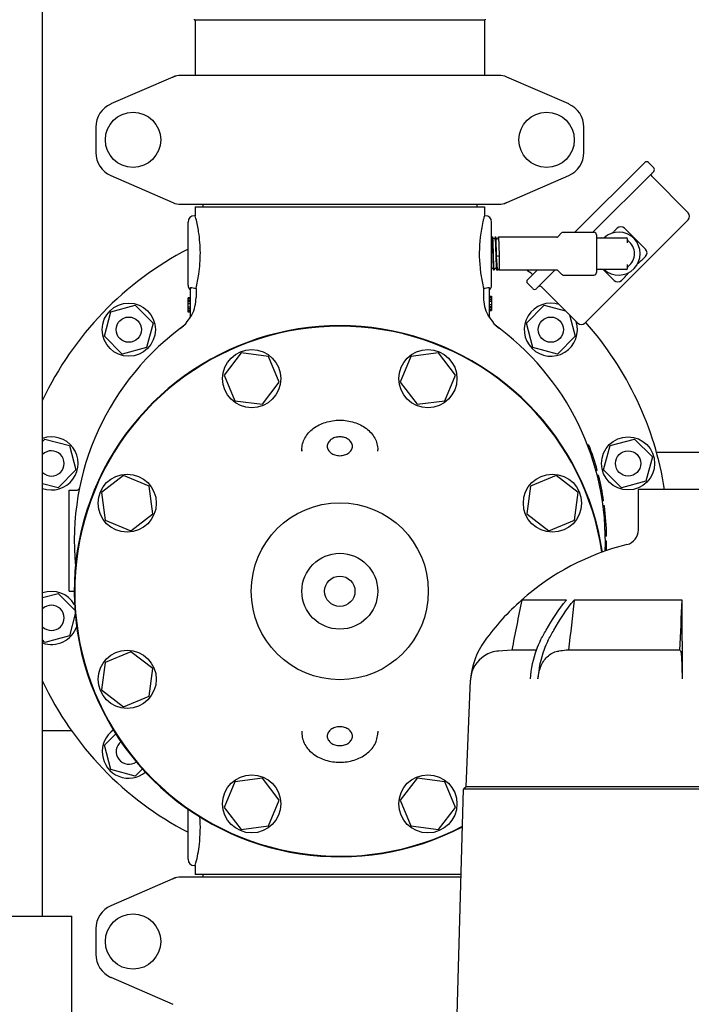
# Model space of a CAD drawing. Units: millimetres. Extents: x 30870 to 42436, y 2595 to 7877.
# Drawn here: x 32312 to 32578, y 5949 to 6338 of the extents above; entities that cross this region are included whole.
import ezdxf

# ---------------------------------------------------------------- set-up
doc = ezdxf.new("R2010")
doc.units = ezdxf.units.MM
doc.layers.add('COTAS', color=7, linetype='Continuous')
doc.styles.add('ARIAL', font='arial.ttf')
doc.dimstyles.new('Diseño_PlanosFabricacion', dxfattribs={"dimtxt": 40, "dimasz": 45, "dimexe": 10, "dimexo": 10, "dimgap": 10, "dimtad": 0, "dimtih": 1, "dimtoh": 1, "dimdec": 0, "dimzin": 1, "dimdsep": 46, "dimtxsty": 'ARIAL', "dimcen": 15, "dimadec": 0, "dimazin": 0, "dimtp": 0.05, "dimtm": 0.05, "dimtfac": 1, "dimtdec": 0, "dimtofl": 0, "dimtmove": 0, "dimatfit": 3, "dimfxl": 0, "dimtolj": 1, "dimarcsym": 0})

# ---------------------------------------------------------------- blocks, each defined once
blk = doc.blocks.new('*D5')
at = {"layer": 'COTAS', "color": 0, "lineweight": -2, "transparency": 16777216}
for p, q in [((32111.12, 7431.45), (31756.07, 7431.45)), ((31766.07, 7386.45), (31766.07, 6436.78)), ((31766.07, 5421.45), (31766.07, 6309.1)), ((32316.12, 5376.45), (31756.07, 5376.45))]:
    blk.add_line(p, q, dxfattribs=at)
at = {"layer": 'COTAS', "color": 0, "transparency": 16777216}
for points in [[(31758.57, 7386.45), (31773.57, 7386.45), (31766.07, 7431.45)], [(31758.57, 5421.45), (31773.57, 5421.45), (31766.07, 5376.45)]]:
    blk.add_solid(points, dxfattribs=at)
at = {"layer": 'Defpoints', "color": 0, "transparency": 16777216}
for p in [(31766.07, 7431.45), (32121.12, 7431.45), (32326.12, 5376.45)]:
    blk.add_point(p, dxfattribs=at)
at = {"layer": 'COTAS', "color": 0, "transparency": 16777216, "insert": (31766.07, 6372.94), "char_height": 40, "attachment_point": 5, "style": 'ARIAL'}
blk.add_mtext('\\A1; [80.9"]\\P2055 mm\\P', dxfattribs=at)

msp = doc.modelspace()

# ---------------------------------------------------------------- linework, layer by layer
at = {"color": 7, "linetype": 'Continuous'}
for p, q in [((32321.12, 5983.95), (32321.12, 6621.95)), ((32381.12, 6338.45), (32496.12, 6338.45)), ((32381.47, 6338.45), (32381.47, 6316.45)), ((32495.77, 6338.45), (32495.77, 6316.45)), ((32372.59, 6315.79), (32348.12, 6305.12)), ((32372.59, 6315.79), (32373.81, 6316.21)), ((32501.45, 6316.45), (32375.79, 6316.45)), ((32529.12, 6305.12), (32504.65, 6315.79)), ((32342.12, 6295.95), (32342.12, 6285.95)), ((32535.12, 6285.95), (32535.12, 6295.95)), ((32531.58, 6254.4), (32559.19, 6282.02)), ((32562.73, 6279.9), (32560.61, 6282.02)), ((32562.73, 6279.9), (32560.61, 6282.02)), ((32348.12, 6276.79), (32372.59, 6266.12)), ((32504.65, 6266.12), (32529.12, 6276.79)), ((32562.73, 6278.48), (32538.65, 6254.4)), ((32576.34, 6262.11), (32562.06, 6276.4)), ((32576.34, 6262.11), (32562.06, 6276.4)), ((32375.79, 6265.45), (32501.45, 6265.45)), ((32381.47, 6264.45), (32381.47, 6260.95)), ((32381.47, 6264.45), (32495.77, 6264.45)), ((32384.47, 6265.45), (32384.47, 6264.45)), ((32492.77, 6265.45), (32492.77, 6264.45)), ((32495.77, 6264.45), (32495.77, 6260.95)), ((32504.65, 6266.12), (32503.43, 6265.7)), ((32381.47, 6260.95), (32381.12, 6260.95)), ((32495.77, 6260.95), (32495.67, 6260.58)), ((32496.12, 6260.95), (32495.77, 6260.95)), ((32378.62, 6233.45), (32378.62, 6258.45)), ((32498.62, 6233.45), (32498.62, 6258.45)), ((32576.34, 6259.28), (32535.54, 6218.48)), ((32524.82, 6252.6), (32526.47, 6254.26)), ((32526.83, 6254.4), (32539.12, 6254.4)), ((32540.12, 6253.4), (32540.12, 6238.5)), ((32548.32, 6256.01), (32547.48, 6255.17)), ((32559.49, 6247.67), (32551.15, 6256.01)), ((32498.88, 6252.42), (32498.62, 6251.93)), ((32498.89, 6252.44), (32498.88, 6252.42)), ((32498.9, 6252.45), (32498.89, 6252.44)), ((32499.07, 6252.45), (32498.9, 6252.45)), ((32499.08, 6252.44), (32499.07, 6252.45)), ((32499.46, 6251.71), (32499.08, 6252.44)), ((32500.08, 6252.42), (32499.71, 6251.71)), ((32500.09, 6252.44), (32500.08, 6252.42)), ((32500.1, 6252.45), (32500.09, 6252.44)), ((32500.27, 6252.45), (32500.1, 6252.45)), ((32500.28, 6252.44), (32500.27, 6252.45)), ((32500.66, 6251.71), (32500.28, 6252.44)), ((32501.28, 6252.42), (32500.91, 6251.71)), ((32501.29, 6252.44), (32501.28, 6252.42)), ((32501.29, 6252.44), (32501.3, 6252.45)), ((32524.46, 6252.45), (32501.3, 6252.45)), ((32540.12, 6252.2), (32551.87, 6252.2)), ((32552.37, 6250.21), (32552.37, 6251.7)), ((32500.99, 6244.93), (32500.61, 6244.8)), ((32501.63, 6244.8), (32501.25, 6244.93)), ((32552.37, 6240.2), (32552.37, 6241.7)), ((32559.49, 6244.84), (32558.56, 6243.91)), ((32498.62, 6239.73), (32498.86, 6240.2)), ((32499.11, 6240.2), (32499.49, 6239.46)), ((32499.5, 6239.45), (32499.49, 6239.46)), ((32499.67, 6239.45), (32499.5, 6239.45)), ((32499.68, 6239.46), (32499.67, 6239.45)), ((32499.68, 6239.46), (32499.7, 6239.49)), ((32499.7, 6239.49), (32500.06, 6240.2)), ((32500.31, 6240.2), (32500.69, 6239.46)), ((32500.7, 6239.45), (32500.69, 6239.46)), ((32501.11, 6239.45), (32500.7, 6239.45)), ((32501.15, 6239.49), (32501.27, 6239.72)), ((32501.52, 6239.73), (32501.52, 6239.72)), ((32501.52, 6239.73), (32501.66, 6239.45)), ((32501.66, 6239.45), (32501.66, 6239.45)), ((32524.46, 6239.45), (32501.66, 6239.45)), ((32512.81, 6235.63), (32516.63, 6239.45)), ((32523.7, 6239.45), (32516.34, 6232.1)), ((32526.47, 6237.65), (32524.82, 6239.31)), ((32526.83, 6237.5), (32539.12, 6237.5)), ((32551.87, 6239.7), (32540.12, 6239.7)), ((32542.78, 6239.7), (32547.15, 6235.33)), ((32514.93, 6232.1), (32512.81, 6234.22)), ((32514.93, 6232.1), (32512.81, 6234.22)), ((32550.92, 6236.26), (32549.98, 6235.33)), ((32379.62, 6220.89), (32379.62, 6232.54)), ((32381.79, 6232.21), (32381.12, 6232.21)), ((32381.79, 6232.21), (32381.79, 6228.64)), ((32495.45, 6232.21), (32495.45, 6228.64)), ((32496.12, 6232.21), (32495.45, 6232.21)), ((32497.62, 6232.54), (32497.62, 6220.89)), ((32532.71, 6218.48), (32518.43, 6232.77)), ((32532.71, 6218.48), (32518.43, 6232.77)), ((32348.11, 6222.96), (32357.77, 6225.55)), ((32357.77, 6225.55), (32364.84, 6218.48)), ((32378.62, 6222.77), (32378.62, 6228.45)), ((32379.62, 6228.45), (32378.62, 6228.45)), ((32379.62, 6228.31), (32378.62, 6228.31)), ((32379.62, 6228.02), (32378.62, 6228.02)), ((32379.62, 6227.43), (32378.62, 6227.43)), ((32379.62, 6226.85), (32378.62, 6226.85)), ((32379.62, 6226.12), (32378.62, 6226.12)), ((32497.62, 6229.14), (32498.62, 6229.14)), ((32497.62, 6229), (32498.62, 6229)), ((32497.62, 6228.41), (32498.62, 6228.41)), ((32497.62, 6227.83), (32498.62, 6227.83)), ((32497.62, 6227.1), (32498.62, 6227.1)), ((32497.62, 6225.79), (32498.62, 6225.79)), ((32498.62, 6229.14), (32498.62, 6223.45)), ((32512.4, 6218.48), (32519.47, 6225.55)), ((32519.47, 6225.55), (32527.9, 6223.29)), ((32345.52, 6213.31), (32348.11, 6222.96)), ((32379.62, 6224.81), (32378.62, 6224.81)), ((32379.62, 6224.08), (32378.62, 6224.08)), ((32379.62, 6223.5), (32378.62, 6223.5)), ((32379.62, 6222.91), (32378.62, 6222.91)), ((32379.62, 6222.77), (32378.62, 6222.77)), ((32497.62, 6225.06), (32498.62, 6225.06)), ((32497.62, 6224.48), (32498.62, 6224.48)), ((32497.62, 6223.89), (32498.62, 6223.89)), ((32497.62, 6223.6), (32498.62, 6223.6)), ((32497.62, 6223.45), (32498.62, 6223.45)), ((32529.46, 6221.74), (32531.72, 6213.31)), ((32364.84, 6218.48), (32362.25, 6208.82)), ((32514.99, 6208.82), (32512.4, 6218.48)), ((32375.6, 6216.44), (32375.49, 6216.36)), ((32375.6, 6216.44), (32375.61, 6216.45)), ((32501.64, 6216.44), (32501.75, 6216.36)), ((32352.59, 6206.23), (32345.52, 6213.31)), ((32531.72, 6213.31), (32524.65, 6206.23)), ((32362.25, 6208.82), (32352.59, 6206.23)), ((32399.59, 6206.69), (32392.89, 6197.96)), ((32410.49, 6205.25), (32399.59, 6206.69)), ((32477.65, 6206.69), (32466.75, 6205.25)), ((32484.35, 6197.96), (32477.65, 6206.69)), ((32524.65, 6206.23), (32514.99, 6208.82)), ((32414.7, 6195.09), (32410.49, 6205.25)), ((32466.75, 6205.25), (32462.54, 6195.09)), ((32392.89, 6197.96), (32397.1, 6187.8)), ((32408.01, 6186.37), (32414.7, 6195.09)), ((32462.54, 6195.09), (32469.23, 6186.37)), ((32480.14, 6187.8), (32484.35, 6197.96)), ((32397.1, 6187.8), (32408.01, 6186.37)), ((32469.23, 6186.37), (32480.14, 6187.8)), ((32321.12, 6171.72), (32322.05, 6172.65)), ((32322.05, 6172.65), (32331.71, 6170.07)), ((32545.53, 6170.07), (32555.19, 6172.65)), ((32555.19, 6172.65), (32562.26, 6165.58)), ((32331.71, 6170.07), (32334.3, 6160.41)), ((32423.62, 6167.82), (32423.62, 6168.43)), ((32423.62, 6168.43), (32423.62, 6167.82)), ((32453.62, 6167.82), (32453.62, 6168.43)), ((32537.13, 6170.2), (32536.6, 6170.2)), ((32537.23, 6169.95), (32536.69, 6169.95)), ((32537.42, 6169.45), (32536.88, 6169.45)), ((32537.79, 6168.45), (32537.26, 6168.45)), ((32538.14, 6167.45), (32537.61, 6167.45)), ((32542.94, 6160.41), (32545.53, 6170.07)), ((32563.79, 6167.45), (32588.45, 6167.45)), ((32538.58, 6166.2), (32538.05, 6166.2)), ((32562.26, 6165.58), (32559.67, 6155.92)), ((32334.3, 6160.41), (32327.23, 6153.34)), ((32540.4, 6160.2), (32539.89, 6160.2)), ((32550.01, 6153.34), (32542.94, 6160.41)), ((32353.11, 6158.18), (32344.38, 6151.49)), ((32363.27, 6153.98), (32353.11, 6158.18)), ((32524.13, 6158.18), (32513.97, 6153.98)), ((32532.86, 6151.49), (32524.13, 6158.18)), ((32540.93, 6158.2), (32540.41, 6158.2)), ((32559.67, 6155.92), (32550.01, 6153.34)), ((32327.23, 6153.34), (32321.12, 6154.97)), ((32331.62, 6112.45), (32331.62, 6152.45)), ((32331.62, 6152.45), (32334.72, 6152.45)), ((32344.38, 6151.49), (32345.82, 6140.58)), ((32364.71, 6143.07), (32363.27, 6153.98)), ((32513.97, 6153.98), (32512.53, 6143.07)), ((32531.42, 6140.58), (32532.86, 6151.49)), ((32541.85, 6154.2), (32541.34, 6154.2)), ((32542.25, 6152.2), (32541.75, 6152.2)), ((32556.72, 6136.72), (32556.78, 6152.66)), ((32595.46, 6152.66), (32556.78, 6152.66)), ((32542.94, 6148.2), (32542.43, 6148.2)), ((32543.22, 6146.2), (32542.72, 6146.2)), ((32543.49, 6143.95), (32542.99, 6143.95)), ((32345.82, 6140.58), (32355.98, 6136.37)), ((32355.98, 6136.37), (32364.71, 6143.07)), ((32512.53, 6143.07), (32521.26, 6136.37)), ((32521.26, 6136.37), (32531.42, 6140.58)), ((32543.83, 6140.2), (32543.33, 6140.2)), ((32544.04, 6136.45), (32543.54, 6136.45)), ((32544.11, 6134.2), (32543.61, 6134.2)), ((32544.12, 6132.2), (32543.62, 6132.2)), ((32544.05, 6128.7), (32543.55, 6128.7)), ((32544.09, 6129.95), (32543.59, 6129.95)), ((32544.11, 6130.95), (32543.61, 6130.95)), ((32544.12, 6131.95), (32543.62, 6131.95)), ((32544.12, 6131.7), (32543.62, 6131.7)), ((32321.12, 6109.94), (32327.23, 6111.57)), ((32327.23, 6111.57), (32333.93, 6104.87)), ((32331.62, 6112.45), (32333.62, 6112.45)), ((32528.22, 6108.99), (32510.53, 6108.99)), ((32573.97, 6108.99), (32531.26, 6108.99)), ((32573.97, 6092.77), (32573.97, 6108.99)), ((32334.03, 6103.51), (32331.71, 6094.84)), ((32322.05, 6092.25), (32321.12, 6093.19)), ((32331.71, 6094.84), (32322.05, 6092.25)), ((32506.61, 6089.18), (32501.43, 6088.8)), ((32516.28, 6089.18), (32506.61, 6089.18)), ((32573.12, 6089.18), (32529.09, 6089.18)), ((32573.97, 6092.77), (32573.97, 6077.85)), ((32355.98, 6088.54), (32345.82, 6084.33)), ((32364.71, 6081.84), (32355.98, 6088.54)), ((32345.82, 6084.33), (32344.38, 6073.42)), ((32363.27, 6070.93), (32364.71, 6081.84)), ((32490.3, 6077.85), (32490.26, 6077.3)), ((32488.62, 6035.17), (32490.26, 6077.3)), ((32344.38, 6073.42), (32353.11, 6066.72)), ((32353.11, 6066.72), (32363.27, 6070.93)), ((32321.12, 6057.45), (32332.48, 6057.45)), ((32345.52, 6051.6), (32350.04, 6056.12)), ((32423.62, 6057.09), (32423.62, 6056.48)), ((32423.62, 6057.09), (32423.62, 6056.48)), ((32453.62, 6057.09), (32453.62, 6056.48)), ((32348.11, 6041.94), (32345.52, 6051.6)), ((32357.77, 6039.36), (32348.11, 6041.94)), ((32360.6, 6042.19), (32357.77, 6039.36)), ((32397.1, 6037.11), (32392.89, 6026.95)), ((32408.01, 6038.54), (32397.1, 6037.11)), ((32414.7, 6029.82), (32408.01, 6038.54)), ((32469.23, 6038.54), (32462.54, 6029.82)), ((32480.14, 6037.11), (32469.23, 6038.54)), ((32484.35, 6026.95), (32480.14, 6037.11)), ((32488.62, 6035.17), (32487.47, 6034.17)), ((32663.62, 6035.17), (32488.62, 6035.17)), ((32482.77, 5860.07), (32487.47, 6034.17)), ((32664.77, 6034.17), (32487.47, 6034.17)), ((32392.89, 6026.95), (32399.59, 6018.22)), ((32410.49, 6019.65), (32414.7, 6029.82)), ((32462.54, 6029.82), (32466.75, 6019.65)), ((32477.65, 6018.22), (32484.35, 6026.95)), ((32378.62, 6006.45), (32378.62, 6026.33)), ((32399.59, 6018.22), (32410.49, 6019.65)), ((32466.75, 6019.65), (32477.65, 6018.22)), ((32381.47, 6003.95), (32381.12, 6003.95)), ((32381.47, 6003.95), (32381.47, 6000.45)), ((32486.56, 6000.45), (32381.47, 6000.45)), ((32384.47, 6000.45), (32384.47, 5999.45)), ((32372.59, 5998.79), (32348.12, 5988.12)), ((32372.59, 5998.79), (32373.81, 5999.21)), ((32486.53, 5999.45), (32375.79, 5999.45)), ((32269.62, 5983.95), (32332.62, 5983.95)), ((32332.62, 5923.95), (32332.62, 5983.95)), ((32342.12, 5978.95), (32342.12, 5968.95)), ((32348.12, 5959.79), (32372.59, 5949.12))]:
    msp.add_line(p, q, dxfattribs=at)
for points in [[(32499.71, 6251.71), (32499.71, 6251.71), (32499.7, 6251.71), (32499.7, 6251.7), (32499.69, 6251.69), (32499.67, 6251.67), (32499.65, 6251.66), (32499.62, 6251.65), (32499.59, 6251.64), (32499.56, 6251.65), (32499.53, 6251.66), (32499.51, 6251.67), (32499.49, 6251.68), (32499.48, 6251.69), (32499.47, 6251.7), (32499.47, 6251.71), (32499.47, 6251.71), (32499.46, 6251.71)], [(32500.91, 6251.71), (32500.91, 6251.71), (32500.9, 6251.71), (32500.9, 6251.7), (32500.89, 6251.69), (32500.87, 6251.67), (32500.85, 6251.66), (32500.82, 6251.65), (32500.79, 6251.64), (32500.76, 6251.65), (32500.73, 6251.66), (32500.71, 6251.67), (32500.69, 6251.68), (32500.68, 6251.69), (32500.67, 6251.7), (32500.67, 6251.71), (32500.67, 6251.71), (32500.66, 6251.71)], [(32498.86, 6240.2), (32498.87, 6240.2), (32498.87, 6240.2), (32498.88, 6240.21), (32498.89, 6240.22), (32498.9, 6240.24), (32498.92, 6240.25), (32498.95, 6240.26), (32498.98, 6240.26), (32499.01, 6240.26), (32499.04, 6240.25), (32499.06, 6240.24), (32499.08, 6240.23), (32499.09, 6240.22), (32499.1, 6240.21), (32499.1, 6240.2), (32499.11, 6240.2)], [(32500.06, 6240.2), (32500.07, 6240.2), (32500.07, 6240.2), (32500.08, 6240.21), (32500.09, 6240.23), (32500.11, 6240.24), (32500.13, 6240.25), (32500.16, 6240.26), (32500.19, 6240.26), (32500.22, 6240.26), (32500.24, 6240.25), (32500.27, 6240.24), (32500.28, 6240.23), (32500.29, 6240.21), (32500.3, 6240.21), (32500.3, 6240.2), (32500.31, 6240.2)], [(32501.27, 6239.72), (32501.28, 6239.73), (32501.28, 6239.73), (32501.28, 6239.74), (32501.3, 6239.75), (32501.31, 6239.77), (32501.33, 6239.78), (32501.36, 6239.79), (32501.39, 6239.79), (32501.42, 6239.79), (32501.44, 6239.79), (32501.47, 6239.77), (32501.49, 6239.76), (32501.5, 6239.75), (32501.51, 6239.74), (32501.51, 6239.73), (32501.52, 6239.73)]]:
    msp.add_lwpolyline(points, dxfattribs=at)
for centre, radius in [((32356.87, 6290.95), 10.94), ((32520.37, 6290.95), 10.94), ((32355.18, 6215.89), 10.5), ((32355.18, 6215.89), 5), ((32522.06, 6215.89), 5), ((32403.8, 6196.53), 11.5), ((32473.44, 6196.53), 11.5), ((32552.6, 6163), 10.5), ((32552.6, 6163), 5), ((32354.55, 6147.28), 11.5), ((32522.69, 6147.28), 11.5), ((32438.62, 6112.45), 35), ((32438.62, 6112.45), 15), ((32438.62, 6112.45), 6), ((32354.55, 6077.63), 11.5), ((32403.8, 6028.38), 11.5), ((32473.44, 6028.38), 11.5), ((32356.87, 5973.95), 10.94)]:
    msp.add_circle(centre, radius, dxfattribs=at)
for centre, radius, start, end in [((32381.12, 6338.6), 0.15, 180, 270), ((32496.12, 6338.6), 0.15, 270, 0), ((32375.79, 6308.45), 8, 90, 113.5551), ((32501.45, 6308.45), 8, 66.4449, 90), ((32352.12, 6295.95), 10, 113.5551, 180), ((32525.12, 6295.95), 10, 0, 66.4449), ((32352.12, 6285.95), 10, 180, 246.4449), ((32525.12, 6285.95), 10, 293.5551, 0), ((32559.9, 6281.31), 1, 45, 135), ((32562.76, 6277.1), 1, 135, 225), ((32562.02, 6279.19), 1, 315, 45), ((32375.79, 6273.45), 8, 246.4449, 270), ((32501.45, 6273.45), 8, 270, 293.5551), ((32381.12, 6258.45), 2.5, 90, 180), ((32316.85, 6243.99), 66.81, 13.782, 14.7121), ((32559.76, 6244.14), 66.16, 165.6181, 166.2236), ((32496.12, 6258.45), 2.5, 0, 90), ((32574.93, 6260.7), 2, 315, 45), ((32549.74, 6254.6), 2, 45, 135), ((32526.83, 6253.9), 0.5, 90, 135.0001), ((32539.12, 6253.4), 1, 360, 90), ((32548.87, 6245.95), 8.5, 227.3492, 132.6544), ((32549.4, 6245.96), 55.63, 173.2729, 185.9452), ((32524.46, 6252.95), 0.5, 270, 314.9999), ((32542.02, 6251.7), 0.5, 90, 170.3321), ((32551.87, 6251.7), 0.5, 0, 90), ((32552.87, 6251.39), 0.5, 180.0006, 233.6591), ((32548.87, 6245.95), 6.25, 306.3412, 53.6588), ((32438.62, 6132.45), 130, 117.4922, 154.709), ((32558.08, 6246.26), 2, 315, 45), ((32438.62, 6132.45), 130, 54.0984, 55.4224), ((32524.46, 6238.95), 0.5, 44.9999, 90), ((32526.83, 6238), 0.5, 225, 270), ((32539.12, 6238.5), 1, 270, 0), ((32542.02, 6240.2), 0.5, 189.6709, 270), ((32551.87, 6240.2), 0.5, 270, 0), ((32552.87, 6240.52), 0.5, 126.3416, 180.0006), ((32381.12, 6233.45), 2.5, 180, 233.1301), ((32496.12, 6233.45), 2.5, 306.8699, 0), ((32513.51, 6234.92), 1, 135, 225), ((32548.57, 6236.74), 2, 225, 315), ((32515.64, 6232.8), 1, 225, 315), ((32517.72, 6232.06), 1, 45, 135), ((32366.67, 6228.65), 15.11, 332.8466, 359.9766), ((32510.57, 6228.65), 15.11, 180.0234, 207.1534), ((32522.06, 6215.89), 10.5, 71.8726, 18), ((32438.62, 6132.45), 105, 125.4236, 185.5224), ((32366.47, 6228.34), 15, 307.5036, 330.6821), ((32510.77, 6228.34), 15, 209.3179, 232.5243), ((32438.62, 6132.45), 105, 357.7476, 54.5764), ((32534.13, 6219.9), 2, 225, 315), ((32438.62, 6132.45), 130, 8.9436, 41.5963), ((32438.62, 6112.45), 105, 8.4851, 297.4844), ((32438.62, 6112.45), 104.8, 8.4602, 297.5497), ((32324.64, 6163), 10.5, 250.3985, 109.6015), ((32324.64, 6163), 5, 225.1959, 134.7926), ((32438.62, 6132.45), 105.5, 15.2501, 20.9664), ((32438.62, 6132.45), 105.5, 8.5857, 14.1272), ((32334.72, 6153.45), 1, 270, 348.5734), ((32438.62, 6132.45), 105.5, 0.9504, 7.4888), ((32550.72, 6136.75), 6, 283.999, 359.7843), ((32438.62, 6132.45), 105.5, 357.8563, 359.8642), ((32576.12, 6034.86), 99, 103.999, 131.5226), ((32324.64, 6101.91), 10.5, 29.6663, 109.6015), ((32576.12, 6034.86), 98.98, 131.5076, 144.193), ((32324.64, 6101.91), 5, 225.2206, 134.7794), ((32324.64, 6101.91), 10.5, 250.3985, 341.3094), ((32520.01, 6075.34), 29.79, 144.1913, 175.1724), ((32578.14, 6092.47), 6, 213.1932, 217.638), ((32502.28, 6076.83), 12, 122.4085, 175.1345), ((32502.3, 6076.8), 12.04, 94.1707, 122.4144), ((32502.25, 6076.84), 12, 175.1733, 177.7655), ((32438.62, 6132.45), 130, 205.291, 242.5078), ((32355.18, 6049.02), 10.5, 125.1923, 309.2639), ((32355.18, 6049.02), 5, 127.578, 306.8753), ((32381.12, 6006.45), 2.5, 180, 270), ((32323.64, 6019.2), 59.81, 345.2332, 346.2763), ((32375.79, 5991.45), 8, 90, 113.5551), ((32352.12, 5978.95), 10, 113.5551, 180), ((32352.12, 5968.95), 10, 180, 246.4449)]:
    msp.add_arc(centre, radius, start, end, dxfattribs=at)
for points, knots in [([(32381.79, 6232.21), (32382.23, 6234.06), (32383.14, 6238.69), (32383.69, 6246.19), (32383.08, 6253.6), (32382.17, 6258.12), (32381.74, 6259.9)], [0, 0, 0, 0, 0.204955, 0.505697, 0.803323, 1, 1, 1, 1]), ([(32495.5, 6259.9), (32495.4, 6259.48), (32494.82, 6257.03), (32494.39, 6254.54), (32494.15, 6252.47)], [0, 0, 0, 0, 0.172127, 1, 1, 1, 1]), ([(32546.5, 6254.12), (32546.58, 6254.21), (32546.9, 6254.57), (32547.22, 6254.92), (32547.48, 6255.17)], [0, 0, 0, 0, 0.250783, 1, 1, 1, 1]), ([(32499.48, 6239.5), (32499.47, 6239.53), (32499.45, 6239.62), (32499.44, 6239.77), (32499.42, 6239.99), (32499.4, 6240.25), (32499.38, 6240.57), (32499.36, 6241.08), (32499.33, 6241.83), (32499.29, 6242.82), (32499.26, 6243.93), (32499.22, 6245.12), (32499.19, 6246.33), (32499.15, 6247.53), (32499.12, 6248.67), (32499.09, 6249.57), (32499.06, 6250.23), (32499.04, 6250.67), (32499.03, 6251.07), (32499.01, 6251.42), (32498.99, 6251.72), (32498.97, 6251.98), (32498.96, 6252.15), (32498.94, 6252.27), (32498.94, 6252.33), (32498.93, 6252.38), (32498.92, 6252.42), (32498.91, 6252.44), (32498.9, 6252.45), (32498.9, 6252.45)], [0, 0, 0, 0, 0.007835, 0.02, 0.036409, 0.056926, 0.081373, 0.109532, 0.175963, 0.25386, 0.340451, 0.432654, 0.527186, 0.62068, 0.709807, 0.791393, 0.828439, 0.862536, 0.893384, 0.920707, 0.944264, 0.963847, 0.979285, 0.98541, 0.990456, 0.994416, 0.997291, 0.999107, 1, 1, 1, 1]), ([(32499.67, 6239.45), (32499.67, 6239.45), (32499.66, 6239.47), (32499.65, 6239.49), (32499.64, 6239.53), (32499.64, 6239.58), (32499.63, 6239.65), (32499.61, 6239.77), (32499.6, 6239.95), (32499.58, 6240.21), (32499.56, 6240.53), (32499.54, 6240.9), (32499.52, 6241.31), (32499.51, 6241.76), (32499.48, 6242.45), (32499.45, 6243.37), (32499.41, 6244.55), (32499.38, 6245.77), (32499.34, 6247.01), (32499.31, 6248.2), (32499.27, 6249.31), (32499.24, 6250.17), (32499.21, 6250.78), (32499.2, 6251.17), (32499.18, 6251.52), (32499.16, 6251.81), (32499.14, 6252.05), (32499.13, 6252.22), (32499.11, 6252.32), (32499.1, 6252.37), (32499.09, 6252.41), (32499.09, 6252.44), (32499.08, 6252.44)], [0, 0, 0, 0, 0.000915, 0.002793, 0.005772, 0.009876, 0.015106, 0.021454, 0.037452, 0.057737, 0.082123, 0.110387, 0.14227, 0.177475, 0.215678, 0.299635, 0.391032, 0.486486, 0.582463, 0.675406, 0.761876, 0.838672, 0.872537, 0.902952, 0.929638, 0.952346, 0.970873, 0.985051, 0.990472, 0.994768, 0.997938, 1, 1, 1, 1]), ([(32500.68, 6239.5), (32500.67, 6239.53), (32500.65, 6239.62), (32500.64, 6239.77), (32500.62, 6239.99), (32500.6, 6240.25), (32500.58, 6240.57), (32500.56, 6241.08), (32500.53, 6241.83), (32500.49, 6242.82), (32500.46, 6243.93), (32500.42, 6245.12), (32500.39, 6246.33), (32500.35, 6247.53), (32500.32, 6248.67), (32500.29, 6249.57), (32500.26, 6250.23), (32500.24, 6250.67), (32500.23, 6251.07), (32500.21, 6251.42), (32500.19, 6251.72), (32500.17, 6251.98), (32500.16, 6252.15), (32500.14, 6252.27), (32500.14, 6252.33), (32500.13, 6252.38), (32500.12, 6252.42), (32500.11, 6252.44), (32500.1, 6252.45), (32500.1, 6252.45)], [0, 0, 0, 0, 0.007835, 0.02, 0.036409, 0.056926, 0.081373, 0.109532, 0.175963, 0.25386, 0.340451, 0.432654, 0.527186, 0.62068, 0.709807, 0.791393, 0.828439, 0.862536, 0.893384, 0.920707, 0.944264, 0.963847, 0.979285, 0.98541, 0.990456, 0.994416, 0.997291, 0.999107, 1, 1, 1, 1]), ([(32500.61, 6244.8), (32500.59, 6245.26), (32500.57, 6246.17), (32500.53, 6247.51), (32500.49, 6248.78), (32500.45, 6249.77), (32500.43, 6250.48), (32500.41, 6250.94), (32500.39, 6251.35), (32500.37, 6251.7), (32500.35, 6251.98), (32500.33, 6252.18), (32500.32, 6252.3), (32500.31, 6252.36), (32500.3, 6252.41), (32500.29, 6252.44), (32500.28, 6252.44)], [0, 0, 0, 0, 0.179014, 0.35674, 0.525285, 0.677134, 0.744649, 0.80553, 0.859103, 0.904772, 0.942031, 0.97048, 0.981306, 0.989834, 0.996054, 1, 1, 1, 1]), ([(32501.3, 6252.45), (32501.3, 6252.45), (32501.31, 6252.44), (32501.32, 6252.42), (32501.32, 6252.41)], [0, 0, 0, 0, 0.310343, 1, 1, 1, 1]), ([(32501.32, 6252.41), (32501.33, 6252.37), (32501.34, 6252.28), (32501.36, 6252.1), (32501.38, 6251.86), (32501.4, 6251.56), (32501.42, 6251.2), (32501.45, 6250.62), (32501.48, 6249.77), (32501.52, 6248.65), (32501.56, 6247.42), (32501.59, 6246.12), (32501.62, 6245.24), (32501.63, 6244.8)], [0, 0, 0, 0, 0.014707, 0.037999, 0.069683, 0.109442, 0.156878, 0.211496, 0.339965, 0.48953, 0.653992, 0.826526, 1, 1, 1, 1]), ([(32501.25, 6244.93), (32501.23, 6244.94), (32501.19, 6244.95), (32501.12, 6244.95), (32501.05, 6244.95), (32501, 6244.94), (32500.99, 6244.93)], [0, 0, 0, 0, 0.210771, 0.5, 0.789229, 1, 1, 1, 1]), ([(32501.07, 6239.5), (32501.06, 6239.52), (32501.04, 6239.59), (32501.01, 6239.71), (32500.98, 6239.87), (32500.95, 6240.07), (32500.92, 6240.31), (32500.88, 6240.69), (32500.83, 6241.26), (32500.78, 6242.02), (32500.72, 6242.88), (32500.66, 6243.82), (32500.63, 6244.47), (32500.61, 6244.8)], [0, 0, 0, 0, 0.016022, 0.039353, 0.069995, 0.107827, 0.152632, 0.204153, 0.326025, 0.470419, 0.633692, 0.811731, 1, 1, 1, 1]), ([(32501.63, 6244.8), (32501.63, 6244.44), (32501.64, 6243.74), (32501.64, 6242.73), (32501.64, 6241.95), (32501.64, 6241.37), (32501.65, 6240.99), (32501.65, 6240.65), (32501.65, 6240.35), (32501.65, 6240.09), (32501.65, 6239.9), (32501.65, 6239.77), (32501.65, 6239.69), (32501.65, 6239.62), (32501.66, 6239.56), (32501.66, 6239.52), (32501.66, 6239.49), (32501.66, 6239.47), (32501.66, 6239.46), (32501.66, 6239.46), (32501.66, 6239.46), (32501.66, 6239.45)], [0, 0, 0, 0, 0.203109, 0.39368, 0.565997, 0.643664, 0.714881, 0.779107, 0.835868, 0.88473, 0.925335, 0.942439, 0.957367, 0.970094, 0.980595, 0.988846, 0.994835, 0.996979, 0.998554, 0.999561, 1, 1, 1, 1]), ([(32556.4, 6242.01), (32556.59, 6242.16), (32557.33, 6242.77), (32558.05, 6243.4), (32558.56, 6243.91)], [0, 0, 0, 0, 0.251166, 1, 1, 1, 1]), ([(32494.07, 6240.19), (32494.15, 6239.35), (32494.49, 6236.67), (32495.02, 6234.01), (32495.45, 6232.21)], [0, 0, 0, 0, 0.314497, 1, 1, 1, 1]), ([(32499.49, 6239.46), (32499.49, 6239.47), (32499.48, 6239.48), (32499.48, 6239.49), (32499.48, 6239.5)], [0, 0, 0, 0, 0.192657, 1, 1, 1, 1]), ([(32500.69, 6239.46), (32500.69, 6239.47), (32500.68, 6239.48), (32500.68, 6239.49), (32500.68, 6239.5)], [0, 0, 0, 0, 0.192657, 1, 1, 1, 1]), ([(32501.11, 6239.45), (32501.11, 6239.45), (32501.09, 6239.47), (32501.08, 6239.49), (32501.07, 6239.5)], [0, 0, 0, 0, 0.378918, 1, 1, 1, 1]), ([(32501.15, 6239.49), (32501.15, 6239.49), (32501.14, 6239.47), (32501.12, 6239.45), (32501.11, 6239.45)], [0, 0, 0, 0, 0.34544, 1, 1, 1, 1]), ([(32550.92, 6236.26), (32551.09, 6236.43), (32551.75, 6237.13), (32552.36, 6237.86), (32552.81, 6238.42)], [0, 0, 0, 0, 0.24889, 1, 1, 1, 1]), ([(32379.62, 6232.54), (32379.62, 6232.56), (32379.65, 6232.6), (32379.71, 6232.59), (32379.81, 6232.57), (32379.95, 6232.51), (32380.06, 6232.46), (32380.12, 6232.43)], [0, 0, 0, 0, 0.11414, 0.201968, 0.322991, 0.638677, 1, 1, 1, 1]), ([(32497.12, 6232.43), (32497.18, 6232.46), (32497.29, 6232.51), (32497.43, 6232.57), (32497.53, 6232.59), (32497.59, 6232.6), (32497.62, 6232.56), (32497.62, 6232.54)], [0, 0, 0, 0, 0.361329, 0.677014, 0.798017, 0.885837, 1, 1, 1, 1]), ([(32379.62, 6220.89), (32379.62, 6220.88), (32379.67, 6220.96), (32379.7, 6220.99), (32379.77, 6221.11), (32379.86, 6221.27), (32379.98, 6221.48), (32380.07, 6221.66), (32380.12, 6221.75)], [0, 0, 0, 0, 0.034243, 0.131028, 0.259227, 0.399208, 0.695778, 1, 1, 1, 1]), ([(32497.12, 6221.75), (32497.17, 6221.66), (32497.26, 6221.48), (32497.38, 6221.27), (32497.47, 6221.11), (32497.54, 6220.99), (32497.57, 6220.96), (32497.62, 6220.88), (32497.62, 6220.89)], [0, 0, 0, 0, 0.304222, 0.600791, 0.740772, 0.868971, 0.965756, 1, 1, 1, 1]), ([(32423.62, 6168.43), (32423.62, 6169.22), (32423.83, 6170.82), (32425.06, 6173.87), (32428.04, 6177.15), (32432.98, 6179.55), (32438.62, 6180.37), (32444.26, 6179.55), (32449.2, 6177.14), (32452.18, 6173.87), (32453.41, 6170.82), (32453.62, 6169.22), (32453.62, 6168.43)], [0, 0, 0, 0, 0.056572, 0.114007, 0.233849, 0.36346, 0.500014, 0.636564, 0.766166, 0.885997, 0.94343, 1, 1, 1, 1]), ([(32438.62, 6173.49), (32437.97, 6173.49), (32436.72, 6173.31), (32435.08, 6172.52), (32433.92, 6171.3), (32433.62, 6170.26), (32433.62, 6169.77)], [0, 0, 0, 0, 0.282883, 0.547681, 0.784747, 1, 1, 1, 1]), ([(32443.62, 6169.77), (32443.62, 6170.26), (32443.32, 6171.3), (32442.16, 6172.52), (32440.52, 6173.31), (32439.26, 6173.49), (32438.62, 6173.49)], [0, 0, 0, 0, 0.215253, 0.452319, 0.717117, 1, 1, 1, 1]), ([(32433.62, 6169.77), (32433.62, 6169.28), (32433.92, 6168.23), (32435.08, 6167.02), (32436.72, 6166.23), (32437.97, 6166.05), (32438.62, 6166.05)], [0, 0, 0, 0, 0.215253, 0.452319, 0.717117, 1, 1, 1, 1]), ([(32438.62, 6166.05), (32439.26, 6166.05), (32440.52, 6166.23), (32442.16, 6167.02), (32443.32, 6168.23), (32443.62, 6169.28), (32443.62, 6169.77)], [0, 0, 0, 0, 0.282883, 0.547681, 0.784747, 1, 1, 1, 1]), ([(32517.84, 6092.77), (32518.59, 6094.24), (32521.64, 6099.89), (32525.24, 6105.26), (32528.22, 6108.99)], [0, 0, 0, 0, 0.256738, 1, 1, 1, 1]), ([(32520.88, 6092.77), (32521.63, 6094.24), (32524.68, 6099.89), (32528.28, 6105.26), (32531.26, 6108.99)], [0, 0, 0, 0, 0.256738, 1, 1, 1, 1]), ([(32517.84, 6092.77), (32517.28, 6091.66), (32515.2, 6086.93), (32514.17, 6081.76), (32513.93, 6077.85)], [0, 0, 0, 0, 0.240931, 1, 1, 1, 1]), ([(32520.88, 6092.77), (32520.32, 6091.66), (32518.24, 6086.93), (32517.21, 6081.76), (32516.97, 6077.85)], [0, 0, 0, 0, 0.240931, 1, 1, 1, 1]), ([(32529.09, 6089.18), (32528.77, 6089.15), (32527.48, 6089.03), (32526.2, 6088.9), (32525.23, 6088.8)], [0, 0, 0, 0, 0.2493, 1, 1, 1, 1]), ([(32516.97, 6077.85), (32517.03, 6078.76), (32517.32, 6080.54), (32518.42, 6083.77), (32519.88, 6085.91), (32521.1, 6086.96)], [0, 0, 0, 0, 0.267719, 0.527241, 1, 1, 1, 1]), ([(32521.1, 6086.96), (32521.69, 6087.47), (32522.99, 6088.32), (32524.49, 6088.73), (32525.23, 6088.8)], [0, 0, 0, 0, 0.512173, 1, 1, 1, 1]), ([(32573.39, 6088.8), (32573.44, 6088.75), (32573.49, 6088.55), (32573.56, 6088.17), (32573.62, 6087.62), (32573.65, 6087.2), (32573.67, 6086.96)], [0, 0, 0, 0, 0.114442, 0.31982, 0.616238, 1, 1, 1, 1]), ([(32573.67, 6086.96), (32573.75, 6085.66), (32573.83, 6083.52), (32573.92, 6080.48), (32573.97, 6078.75), (32573.97, 6077.85)], [0, 0, 0, 0, 0.429134, 0.703823, 1, 1, 1, 1]), ([(32438.62, 6058.86), (32437.97, 6058.86), (32436.72, 6058.68), (32435.08, 6057.89), (32433.92, 6056.67), (32433.62, 6055.63), (32433.62, 6055.14)], [0, 0, 0, 0, 0.282883, 0.547681, 0.784747, 1, 1, 1, 1]), ([(32443.62, 6055.14), (32443.62, 6055.63), (32443.32, 6056.67), (32442.16, 6057.89), (32440.52, 6058.68), (32439.26, 6058.86), (32438.62, 6058.86)], [0, 0, 0, 0, 0.215253, 0.452319, 0.717117, 1, 1, 1, 1]), ([(32423.62, 6056.48), (32423.62, 6055.69), (32423.83, 6054.09), (32425.06, 6051.03), (32428.04, 6047.76), (32432.98, 6045.36), (32438.62, 6044.54), (32444.26, 6045.36), (32449.2, 6047.76), (32452.18, 6051.03), (32453.41, 6054.09), (32453.62, 6055.69), (32453.62, 6056.48)], [0, 0, 0, 0, 0.056572, 0.114007, 0.233849, 0.36346, 0.500014, 0.636564, 0.766166, 0.885997, 0.94343, 1, 1, 1, 1]), ([(32433.62, 6055.14), (32433.62, 6054.65), (32433.92, 6053.61), (32435.08, 6052.39), (32436.72, 6051.6), (32437.97, 6051.42), (32438.62, 6051.42)], [0, 0, 0, 0, 0.215253, 0.452319, 0.717117, 1, 1, 1, 1]), ([(32438.62, 6051.42), (32439.26, 6051.42), (32440.52, 6051.6), (32442.16, 6052.39), (32443.32, 6053.61), (32443.62, 6054.65), (32443.62, 6055.14)], [0, 0, 0, 0, 0.282883, 0.547681, 0.784747, 1, 1, 1, 1]), ([(32381.74, 6005.01), (32382.33, 6007.44), (32383.45, 6013.47), (32383.59, 6019.64), (32383.31, 6023.25)], [0, 0, 0, 0, 0.408003, 1, 1, 1, 1])]:
    msp.add_open_spline(points, degree=3, knots=knots, dxfattribs=at)
for points in [[(32381.12, 6232.21), (32380.78, 6232.21), (32380.43, 6232.29), (32380.12, 6232.43)], [(32497.12, 6232.43), (32496.81, 6232.29), (32496.46, 6232.21), (32496.12, 6232.21)], [(32510.53, 6108.99), (32509.22, 6102.38), (32507.92, 6095.78), (32506.61, 6089.18)], [(32531.26, 6108.99), (32530.54, 6102.38), (32529.81, 6095.78), (32529.09, 6089.18)], [(32573.12, 6089.18), (32573.4, 6095.78), (32573.68, 6102.38), (32573.97, 6108.99)]]:
    msp.add_open_spline(points, degree=3, dxfattribs=at)

# ---------------------------------------------------------------- dimensions: what is measured, and where the dimension line sits
at = {"layer": 'COTAS', "color": 7}
dim = msp.add_linear_dim(base=(31766.07, 7431.45), p1=(32326.12, 5376.45), p2=(32121.12, 7431.45), angle=90, text='[]\\P<>', dimstyle='Diseño_PlanosFabricacion', override={"dimpost": ' mm\\X'}, dxfattribs=at)
dim.commit()
dim.dimension.update_dxf_attribs({"geometry": '*D5', "text_midpoint": (31766.07, 6372.94), "dimtype": 160})

doc.saveas('drawing.dxf')
